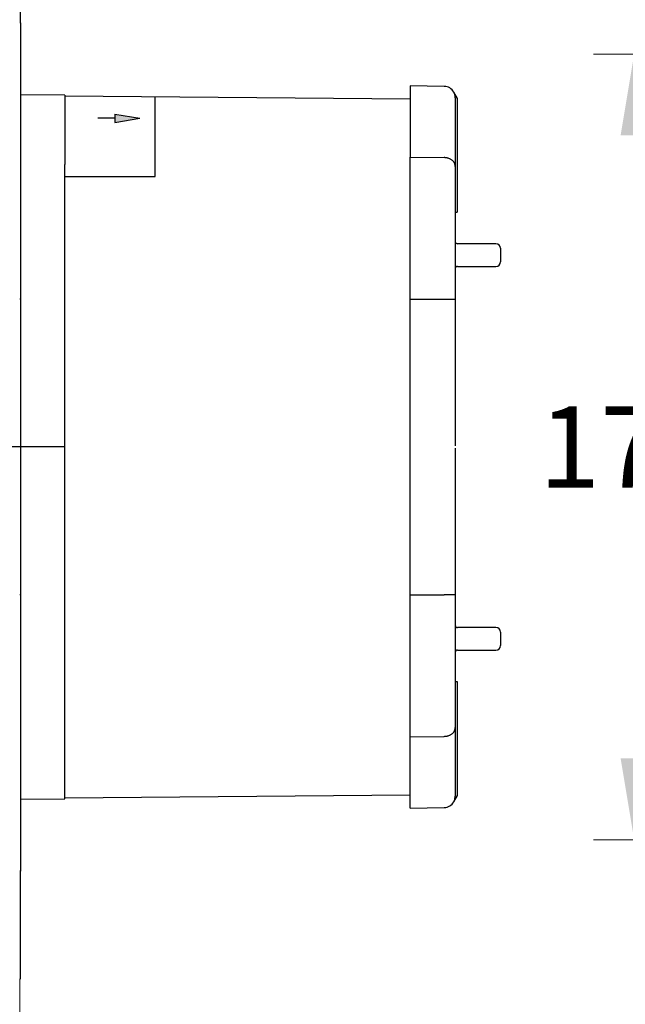
# Model space of a CAD drawing. Units: millimetres. Extents: x 7 to 203, y 5 to 291.
# Drawn here: x 42 to 87, y 83 to 156 of the extents above; entities that cross this region are included whole.
import ezdxf
from ezdxf.enums import TextEntityAlignment as Align
from ezdxf.lldxf.tags import DXFTag

# ---------------------------------------------------------------- set-up
doc = ezdxf.new("R2010")
doc.units = ezdxf.units.MM
for name, color, linetype in [('Layer1', 7, 'Continuous'), ('Layer3', 7, 'Continuous'), ('Layer51', 7, 'Continuous')]:
    doc.layers.add(name, color=color, linetype=linetype)
doc.styles.add('SEACAD_arial_ttf', font='arial.ttf')
tags = doc.linetypes.add('CENTER2', pattern=[28.575, 19.05, -3.175, 3.175, -3.175]).pattern_tags.tags
tags[10:11] = [DXFTag(74, 4), DXFTag(75, 0), DXFTag(340, '0'), DXFTag(46, 0.0), DXFTag(50, 0.0), DXFTag(44, 0.0), DXFTag(45, 0.0)]
tags[8:9] = [DXFTag(74, 4), DXFTag(75, 0), DXFTag(340, '0'), DXFTag(46, 0.0), DXFTag(50, 0.0), DXFTag(44, 0.0), DXFTag(45, 0.0)]
tags[6:7] = [DXFTag(74, 4), DXFTag(75, 0), DXFTag(340, '0'), DXFTag(46, 0.0), DXFTag(50, 0.0), DXFTag(44, 0.0), DXFTag(45, 0.0)]
tags[4:5] = [DXFTag(74, 4), DXFTag(75, 0), DXFTag(340, '0'), DXFTag(46, 0.0), DXFTag(50, 0.0), DXFTag(44, 0.0), DXFTag(45, 0.0)]
doc.dimstyles.new('$DDT_AUDIT_GENERATED_(797)', dxfattribs={"dimtxt": 6, "dimasz": 6, "dimexe": 3, "dimexo": 0, "dimgap": 3, "dimtad": 0, "dimtih": 1, "dimtoh": 1, "dimdec": 0, "dimlfac": 3.000003, "dimtxsty": 'SEACAD_arial_ttf', "dimblk1": '_SE_FILLED', "dimblk2": '_SE_FILLED', "dimsah": 1, "dimcen": 3, "dimclrd": 136, "dimclre": 136, "dimclrt": 136, "dimadec": 0, "dimazin": 0, "dimtfac": 1, "dimtdec": 0, "dimtofl": 0, "dimtmove": 0, "dimatfit": 3, "dimfxl": 0, "dimtolj": 1, "dimarcsym": 0})

# ---------------------------------------------------------------- blocks, each defined once
blk = doc.blocks.new('DMBLK3')
at = {"layer": 'Layer3', "linetype": 'Continuous', "lineweight": 20}
for points in [[(12.952, 167.338), (12.952, 165.338), (18.952, 166.338)], [(47.952, 167.338), (41.952, 166.338), (47.952, 165.338)]]:
    blk.add_hatch(color=136, dxfattribs=at).paths.add_polyline_path(points)
at = {"layer": 'Layer3', "color": 136, "linetype": 'Continuous', "lineweight": 20}
for p, q in [((18.952, 150.811), (18.952, 169.338)), ((41.952, 163.877), (41.952, 169.338)), ((6.952, 166.338), (18.952, 166.338)), ((41.952, 166.338), (76.243, 166.338))]:
    blk.add_line(p, q, dxfattribs=at)
at = {"layer": 'Layer3', "color": 136, "linetype": 'Continuous', "lineweight": 20, "style": 'SEACAD_arial_ttf'}
blk.add_text('70-95', height=6, dxfattribs=at).set_placement((51.421, 173.838), align=Align.TOP_LEFT)
blk = doc.blocks.new('_SE_FILLED')
at = {"color": 0}
blk.add_line((0, 0), (-1, 0), dxfattribs=at)
blk.add_solid([(0, 0), (-1, -0.1665), (-1, 0.1665), (0, 0)], dxfattribs=at)
blk = doc.blocks.new('DMBLK8')
at = {"layer": 'Layer3', "linetype": 'Continuous', "lineweight": 20}
for points in [[(86.325, 147.602), (88.325, 147.602), (87.325, 153.602)], [(86.325, 101.602), (87.325, 95.602), (88.325, 101.602)]]:
    blk.add_hatch(color=136, dxfattribs=at).paths.add_polyline_path(points)
at = {"layer": 'Layer3', "color": 136, "linetype": 'Continuous', "lineweight": 20}
for p, q in [((117.782, 153.602), (84.325, 153.602)), ((87.325, 153.602), (87.325, 129.702)), ((87.325, 119.502), (87.325, 95.602)), ((114.278, 95.602), (84.325, 95.602))]:
    blk.add_line(p, q, dxfattribs=at)
at = {"layer": 'Layer3', "color": 136, "linetype": 'Continuous', "lineweight": 20, "style": 'SEACAD_arial_ttf'}
blk.add_text('174', height=6, dxfattribs=at).set_placement((80.282, 127.602), align=Align.TOP_LEFT)
blk = doc.blocks.new('DMBLK10')
at = {"layer": 'Layer3', "linetype": 'Continuous', "lineweight": 20}
for points in [[(33.285, 67.112), (39.285, 68.112), (33.285, 69.112)], [(47.952, 67.112), (47.952, 69.112), (41.952, 68.112)]]:
    blk.add_hatch(color=136, dxfattribs=at).paths.add_polyline_path(points)
at = {"layer": 'Layer3', "color": 136, "linetype": 'Continuous', "lineweight": 20}
for p, q in [((39.285, 93.102), (39.285, 65.112)), ((41.952, 85.327), (41.952, 65.112)), ((27.285, 68.112), (39.285, 68.112)), ((41.952, 68.112), (68.842, 68.112))]:
    blk.add_line(p, q, dxfattribs=at)
at = {"layer": 'Layer3', "color": 136, "linetype": 'Continuous', "lineweight": 20, "style": 'SEACAD_arial_ttf'}
blk.add_text('8-33', height=6, dxfattribs=at).set_placement((48.716, 75.612), align=Align.TOP_LEFT)

msp = doc.modelspace()

# ---------------------------------------------------------------- hatches: boundary and pattern name
at = {"layer": 'Layer51', "linetype": 'Continuous'}
msp.add_hatch(color=7, dxfattribs=at).paths.add_polyline_path([(50.822, 148.868), (48.967, 149.171), (48.967, 148.566)])

# ---------------------------------------------------------------- linework, layer by layer
at = {"layer": 'Layer1', "color": 7, "linetype": 'Continuous'}
for p, q in [((42.019, 155.917), (42.019, 163.877)), ((42.019, 155.917), (41.952, 155.917)), ((42.019, 155.917), (42.019, 135.515)), ((70.785, 151.269), (70.785, 146.001)), ((73.3, 151.225), (70.785, 151.269)), ((45.286, 150.581), (42.019, 150.61)), ((45.286, 150.581), (45.286, 145.461)), ((70.785, 150.292), (45.286, 150.515)), ((74.007, 150.808), (74.007, 150.808)), ((74.281, 150.334), (74.007, 150.808)), ((74.119, 150.392), (74.119, 145.312)), ((74.285, 141.935), (74.285, 150.318)), ((45.286, 135.515), (45.286, 145.461)), ((70.785, 146.001), (73.3, 145.967)), ((70.785, 135.515), (70.785, 146.001)), ((74.119, 145.312), (74.119, 135.515)), ((74.119, 141.935), (74.229, 141.935)), ((74.285, 141.935), (74.229, 141.935)), ((77.119, 139.602), (74.285, 139.602)), ((77.452, 139.269), (77.452, 138.269)), ((74.285, 137.935), (77.119, 137.935)), ((42.019, 135.515), (41.952, 135.515)), ((42.019, 135.515), (42.019, 113.689)), ((45.286, 113.689), (45.286, 135.515)), ((70.785, 135.515), (73.3, 135.515)), ((70.785, 113.689), (70.785, 135.515)), ((73.3, 135.515), (74.119, 135.515)), ((74.119, 135.515), (74.119, 124.686)), ((74.119, 124.519), (74.119, 113.689)), ((42.019, 113.689), (41.952, 113.689)), ((42.019, 113.689), (42.019, 93.287)), ((45.286, 103.744), (45.286, 113.689)), ((70.785, 113.689), (73.3, 113.689)), ((70.785, 103.203), (70.785, 113.689)), ((74.119, 113.689), (73.3, 113.689)), ((74.119, 113.689), (74.119, 103.893)), ((77.119, 111.269), (74.285, 111.269)), ((77.452, 110.935), (77.452, 109.935)), ((74.285, 109.602), (77.119, 109.602)), ((74.229, 107.269), (74.119, 107.269)), ((74.285, 107.269), (74.229, 107.269)), ((74.285, 98.886), (74.285, 107.269)), ((45.286, 98.623), (45.286, 103.744)), ((70.785, 103.203), (73.3, 103.237)), ((74.119, 103.893), (74.119, 98.813)), ((70.785, 97.935), (70.785, 103.203)), ((45.286, 98.69), (70.785, 98.912)), ((42.019, 98.595), (45.286, 98.623)), ((74.007, 98.396), (74.281, 98.87)), ((74.007, 98.396), (74.007, 98.396)), ((74.091, 98.598), (74.119, 98.813)), ((70.785, 97.935), (73.3, 97.979)), ((42.019, 93.287), (41.952, 93.287)), ((42.019, 85.327), (42.019, 93.287)), ((41.952, 85.327), (42.019, 85.327))]:
    msp.add_line(p, q, dxfattribs=at)
for centre, radius, start, end in [((73.285, 150.392), 0.833, 29.99999, 88.99998), ((73.284, 150.391), 0.834, 14.90231, 29.98787), ((73.286, 150.392), 0.833, 359.99651, 14.90544), ((74.252, 150.317), 0.0333, 0.84456, 30.02531), ((74.285, 139.769), 0.167, 180, 270), ((77.119, 139.269), 0.333, 0, 90), ((77.119, 138.269), 0.333, 270, 360), ((74.285, 137.769), 0.167, 90, 180), ((74.285, 111.435), 0.167, 180, 270), ((77.119, 110.935), 0.333, 0, 90), ((77.119, 109.935), 0.333, 270, 360), ((74.285, 109.435), 0.167, 90, 180), ((74.252, 98.887), 0.0333, 329.9798, 359.1073), ((73.285, 98.813), 0.833, 271.00002, 330.00001), ((73.284, 98.813), 0.834, 330.01213, 345.09769)]:
    msp.add_arc(centre, radius, start, end, dxfattribs=at)
for points in [[(74.119, 145.312), (74.119, 145.956), (73.3, 145.967)], [(73.3, 103.237), (74.119, 103.249), (74.119, 103.893)]]:
    msp.add_rational_spline(points, [1, 0.713250587101, 1], degree=2, dxfattribs=at)
at = {"layer": 'Layer3', "color": 7, "linetype": 'CENTER2'}
msp.add_line((45.286, 124.602), (34.285, 124.602), dxfattribs=at)
at = {"layer": 'Layer51', "color": 7, "linetype": 'Continuous'}
for p, q in [((51.952, 144.577), (51.952, 150.437)), ((48.967, 149.171), (50.822, 148.868)), ((48.967, 149.171), (48.967, 148.566)), ((48.967, 148.868), (47.717, 148.868)), ((48.967, 148.566), (50.822, 148.868)), ((45.286, 144.577), (51.952, 144.577))]:
    msp.add_line(p, q, dxfattribs=at)

# ---------------------------------------------------------------- dimensions: what is measured, and where the dimension line sits
at = {"layer": 'Layer3', "color": 136, "linetype": 'Continuous', "lineweight": 20}
for base, p1, p2, text, picture, middle in [((41.952, 166.338), (18.952, 150.811), (41.952, 155.917), '\\A1;70-95 {}', 'DMBLK3', (49.321, 166.338)), ((41.952, 68.112), (39.285, 93.102), (41.952, 85.327), '\\A1;8-33 {}', 'DMBLK10', (46.616, 68.112))]:
    dim = msp.add_linear_dim(base=base, p1=p1, p2=p2, text=text, dimstyle='$DDT_AUDIT_GENERATED_(797)', dxfattribs=at)
    dim.commit()
    dim.dimension.update_dxf_attribs({"geometry": picture, "text_midpoint": middle, "dimtype": 160})
dim = msp.add_linear_dim(base=(87.325, 95.602), p1=(124.468, 153.602), p2=(118.897, 95.602), angle=90, text='\\A1;<>', dimstyle='$DDT_AUDIT_GENERATED_(797)', dxfattribs=at)
dim.commit()
dim.dimension.update_dxf_attribs({"geometry": 'DMBLK8', "text_midpoint": (87.325, 124.602), "dimtype": 160})

doc.saveas('drawing.dxf')
